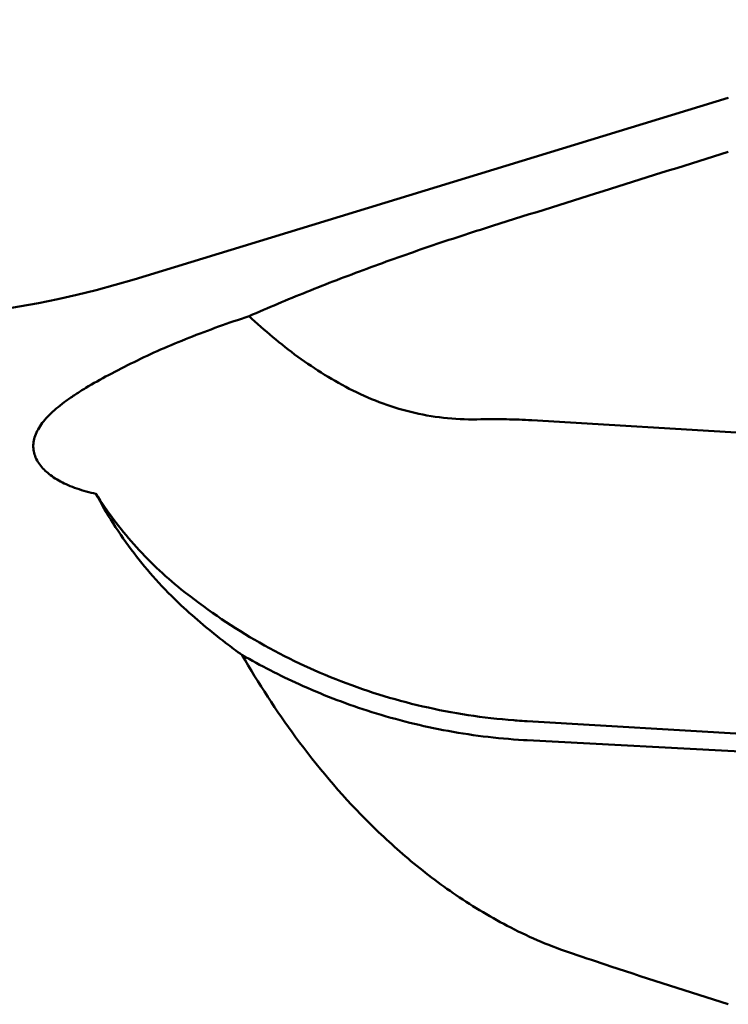
# Model space of a CAD drawing. Units: millimetres. Extents: x -65 to 118, y -73 to 113.
# Drawn here: x 31 to 46, y 29 to 50 of the extents above; entities that cross this region are included whole.
import ezdxf

# ---------------------------------------------------------------- set-up
doc = ezdxf.new("R2010")
doc.units = ezdxf.units.MM
for name, color, linetype, lineweight in [('1', 4, 'Continuous', 50), ('2', 7, 'Continuous', 25), ('nocut', 7, 'Continuous', 25)]:
    doc.layers.add(name, color=color, linetype=linetype, lineweight=lineweight)
doc.styles.add('simplex', font='txt.shx', dxfattribs={"height": 3.5})
doc.dimstyles.new('\\M+18352\\M+18373\\M+1815B - ISO-25', dxfattribs={"dimscale": 0, "dimtxt": 3.5, "dimasz": 3.5, "dimexe": 1.5, "dimexo": 0, "dimgap": 2.3, "dimtad": 1, "dimdsep": 46, "dimtxsty": 'simplex', "dimcen": 0.09, "dimclrd": 256, "dimclre": 256, "dimclrt": 256, "dimadec": 0, "dimazin": 0, "dimtfac": 1, "dimtofl": 0, "dimtmove": 0, "dimatfit": 3, "dimfxl": 1, "dimtolj": 1, "dimlwd": -1, "dimlwe": -1, "dimarcsym": 0})

# ---------------------------------------------------------------- blocks, each defined once
blk = doc.blocks.new('*D65')
at = {"layer": '2'}
for p, q in [((61.5, 49.112), (61.5, 66.684)), ((63.5, 43.156), (63.5, 66.684)), ((58, 65.184), (-65.017, 65.184)), ((67, 65.184), (70.5, 65.184))]:
    blk.add_line(p, q, dxfattribs=at)
for points in [[(58, 65.768), (58, 64.601), (61.5, 65.184)], [(67, 65.768), (67, 64.601), (63.5, 65.184)]]:
    blk.add_solid(points, dxfattribs=at)
at = {"layer": 'Defpoints', "color": 0}
for p in [(61.5, 65.184), (61.5, 49.112), (63.5, 43.156)]:
    blk.add_point(p, dxfattribs=at)
at = {"layer": '2', "insert": (-5.258, 69.234), "char_height": 3.5, "attachment_point": 5, "style": 'simplex'}
blk.add_mtext('\\A1;2 [.079"](APMX AT HIGH FEED PROCESS)', dxfattribs=at)
blk = doc.blocks.new('*D66')
at = {"layer": '2'}
for p, q in [((60.5, 49.982), (60.5, 77.946)), ((63.5, 43.156), (63.5, 77.946)), ((57, 76.446), (12.733, 76.446)), ((67, 76.446), (70.5, 76.446))]:
    blk.add_line(p, q, dxfattribs=at)
for points in [[(57, 77.029), (57, 75.863), (60.5, 76.446)], [(67, 77.029), (67, 75.863), (63.5, 76.446)]]:
    blk.add_solid(points, dxfattribs=at)
at = {"layer": 'Defpoints', "color": 0}
for p in [(60.5, 76.446), (60.5, 49.982), (63.5, 43.156)]:
    blk.add_point(p, dxfattribs=at)
at = {"layer": '2', "insert": (33.117, 80.496), "char_height": 3.5, "attachment_point": 5, "style": 'simplex'}
blk.add_mtext('\\A1;APMX3 [.118"]', dxfattribs=at)
blk = doc.blocks.new('*D67')
at = {"layer": '2'}
for p, q in [((0, 46.419), (0, 89.459)), ((63.5, 43.156), (63.5, 89.459)), ((60, 87.959), (3.5, 87.959))]:
    blk.add_line(p, q, dxfattribs=at)
for points in [[(3.5, 88.543), (3.5, 87.376), (0, 87.959)], [(60, 88.543), (60, 87.376), (63.5, 87.959)]]:
    blk.add_solid(points, dxfattribs=at)
at = {"layer": 'Defpoints', "color": 0}
for p in [(0, 87.959), (0, 46.419), (63.5, 43.156)]:
    blk.add_point(p, dxfattribs=at)
at = {"layer": '2', "insert": (31.75, 92.009), "char_height": 3.5, "attachment_point": 5, "style": 'simplex'}
blk.add_mtext('\\A1;63.5 [2.500"]', dxfattribs=at)

msp = doc.modelspace()

# ---------------------------------------------------------------- linework, layer by layer
at = {"layer": '1'}
for p, q in [((33.17563845, 44.67060318), (46.07079297, 48.61304756)), ((48.49156093, 41.21672861), (41.80403788, 41.61317645)), ((41.70360981, 35.08356083), (55.03050394, 34.29164357)), ((41.70360981, 34.66930822), (54.99679683, 33.9657725))]:
    msp.add_line(p, q, dxfattribs=at)
msp.add_arc((27.32820435, 63.7966983), 20, 248, 287, dxfattribs=at)
msp.add_ellipse((42.4742243, 49.91759288), major_axis=(0.67517379, 15.2529225), ratio=0.8511454179, start_param=3.1284705434, end_param=3.1342396674, dxfattribs=at)
msp.add_open_spline([(46.07079297, 47.43903376), (44.36471202, 46.90363927), (42.65876286, 46.36782457), (40.95296019, 45.83154414)], degree=3, dxfattribs=at)
for points, knots in [([(35.67034691, 43.87152594), (36.08452788, 44.05459817), (36.93278956, 44.41091865), (38.2367273, 44.91227606), (39.58121798, 45.38856049), (40.49293918, 45.68691998), (40.95296019, 45.83154414)], [0, 0, 0, 0, 0.2409927125, 0.4895318272, 0.7433704557, 1, 1, 1, 1]), ([(33.17563845, 42.87781203), (33.36575019, 42.97167391), (33.75977177, 43.15417764), (34.37208286, 43.40881216), (35.0121246, 43.64976176), (35.44906279, 43.7992626), (35.67034691, 43.87152594)], [0, 0, 0, 0, 0.2366830831, 0.4845586587, 0.7401370658, 1, 1, 1, 1]), ([(40.70416437, 41.63470507), (40.46265941, 41.62843467), (39.9792011, 41.64326409), (39.26481538, 41.757771), (38.57585471, 41.96365894), (37.92210892, 42.24799222), (37.30631915, 42.59354991), (36.72716275, 42.98531555), (36.18198552, 43.4120666), (35.83765136, 43.71602581), (35.67034691, 43.87152594)], [0, 0, 0, 0, 0.1281188786, 0.2557750505, 0.3826118662, 0.5084127764, 0.6330753527, 0.7565629986, 0.8788689152, 1, 1, 1, 1]), ([(31.10952899, 40.68019024), (31.08247352, 40.72003168), (31.03634671, 40.80247815), (30.99484002, 40.93583875), (30.9843884, 41.07292528), (31.00492018, 41.21182166), (31.05550478, 41.35112093), (31.13461926, 41.49021606), (31.24093444, 41.62890912), (31.37306087, 41.76721189), (31.52957734, 41.90523273), (31.7090376, 42.04305558), (31.90985553, 42.18093722), (32.21281556, 42.37057555), (32.63549296, 42.6063271), (32.98947039, 42.78589722), (33.17563845, 42.87781203)], [0, 0, 0, 0, 0.043102921, 0.0839390373, 0.1240452939, 0.1650978486, 0.2086523309, 0.2559282538, 0.3077703299, 0.3646729667, 0.4268566592, 0.4943611014, 0.5670710273, 0.6447952751, 0.8141776767, 1, 1, 1, 1]), ([(41.80403788, 41.61317645), (41.62096956, 41.62402905), (41.25441874, 41.63911295), (40.88748761, 41.63946484), (40.70416437, 41.63470507)], [0, 0, 0, 0, 0.5000064113, 1, 1, 1, 1]), ([(32.34945961, 40.01762649), (32.2080675, 40.04726682), (32.0038571, 40.10215496), (31.74952923, 40.20092723), (31.58188867, 40.28158022), (31.43287502, 40.37026162), (31.26725813, 40.49290622), (31.16284353, 40.60168012), (31.10952899, 40.68019024)], [0, 0, 0, 0, 0.3018257444, 0.4401249859, 0.5695864614, 0.6900824702, 0.8017264351, 1, 1, 1, 1]), ([(32.34945961, 40.01762649), (32.59135082, 39.6330452), (33.15270374, 38.88618334), (33.8301682, 38.24246253), (34.20042861, 37.94448743)], [0, 0, 0, 0, 0.4887359072, 1, 1, 1, 1]), ([(33.17563845, 38.72731101), (33.01512422, 38.93788944), (32.72254602, 39.35787586), (32.46512534, 39.80010813), (32.34945961, 40.01762649)], [0, 0, 0, 0, 0.5180188394, 1, 1, 1, 1]), ([(34.20042861, 37.59593105), (34.0074153, 37.77535696), (33.64982656, 38.13910028), (33.32462737, 38.53185262), (33.17563845, 38.72731101)], [0, 0, 0, 0, 0.517437713, 1, 1, 1, 1]), ([(34.20042861, 37.94448743), (34.70236535, 37.54054293), (35.77490646, 36.80312256), (37.54022153, 35.94565416), (39.43572178, 35.35499483), (40.75302173, 35.15393818), (41.41810203, 35.10297596)], [0, 0, 0, 0, 0.2456799513, 0.4941337457, 0.7456494995, 1, 1, 1, 1]), ([(35.52118919, 36.51950055), (35.40040211, 36.60542423), (34.94309533, 36.94271255), (34.50800982, 37.31000239), (34.20042861, 37.59593105)], [0, 0, 0, 0, 0.2608849409, 1, 1, 1, 1]), ([(42.68685039, 30.04124596), (42.22898731, 30.19470497), (41.3582199, 30.5651676), (40.17009014, 31.27367861), (39.12196834, 32.07303945), (37.92092378, 33.18853006), (36.68634174, 34.65265471), (35.87494462, 35.90545863), (35.52118919, 36.51950055)], [0, 0, 0, 0, 0.1468685971, 0.2865354701, 0.4197557672, 0.5470121933, 0.7844689781, 1, 1, 1, 1]), ([(41.62875632, 34.67352424), (41.04358922, 34.70847267), (39.89573234, 34.85193734), (38.26281817, 35.27057426), (36.80653521, 35.8350556), (35.92296531, 36.28917745), (35.52118919, 36.51950055)], [0, 0, 0, 0, 0.2733265854, 0.5375881811, 0.7840690569, 1, 1, 1, 1]), ([(41.41810203, 35.10297596), (41.44183303, 35.10115756), (41.53695951, 35.09407442), (41.63214673, 35.08780736), (41.70360981, 35.08356083)], [0, 0, 0, 0, 0.2495087404, 1, 1, 1, 1]), ([(42.68685039, 30.04124596), (42.96582822, 29.94774276), (44.09145361, 29.57344814), (45.22040299, 29.20917832), (46.07079297, 28.93994637)], [0, 0, 0, 0, 0.2480398648, 1, 1, 1, 1])]:
    msp.add_open_spline(points, degree=3, knots=knots, dxfattribs=at)
at = {"layer": 'nocut'}
msp.add_line((46.07079297, 48.61304756), (33.17563845, 44.67060318), dxfattribs=at)
msp.add_arc((27.32820435, 63.7966983), 20, 248, 287, dxfattribs=at)

# ---------------------------------------------------------------- dimensions: what is measured, and where the dimension line sits
at = {"layer": '2'}
dim = msp.add_linear_dim(base=(0, 87.9594182919), p1=(63.5, 43.1560224455), p2=(0, 46.419), dimstyle='\\M+18352\\M+18373\\M+1815B - ISO-25', override={"dimscale": 1, "dimdec": 8}, dxfattribs=at)
dim.commit()
dim.dimension.update_dxf_attribs({"geometry": '*D67', "text_midpoint": (31.75, 92.0094182919)})
for base, p2, text, picture, middle in [((61.5, 65.1842613), (61.5, 49.11246715), '<>(APMX AT HIGH FEED PROCESS)', '*D65', (-5.25833333, 69.2342613)), ((60.5, 76.44602357), (60.5, 49.98237812), 'APMX<>', '*D66', (33.11666667, 80.49602357))]:
    dim = msp.add_linear_dim(base=base, p1=(63.5, 43.15602245), p2=p2, text=text, dimstyle='\\M+18352\\M+18373\\M+1815B - ISO-25', override={"dimscale": 1, "dimdec": 8}, dxfattribs=at)
    dim.commit()
    dim.dimension.update_dxf_attribs({"geometry": picture, "text_midpoint": middle})

doc.saveas('drawing.dxf')
